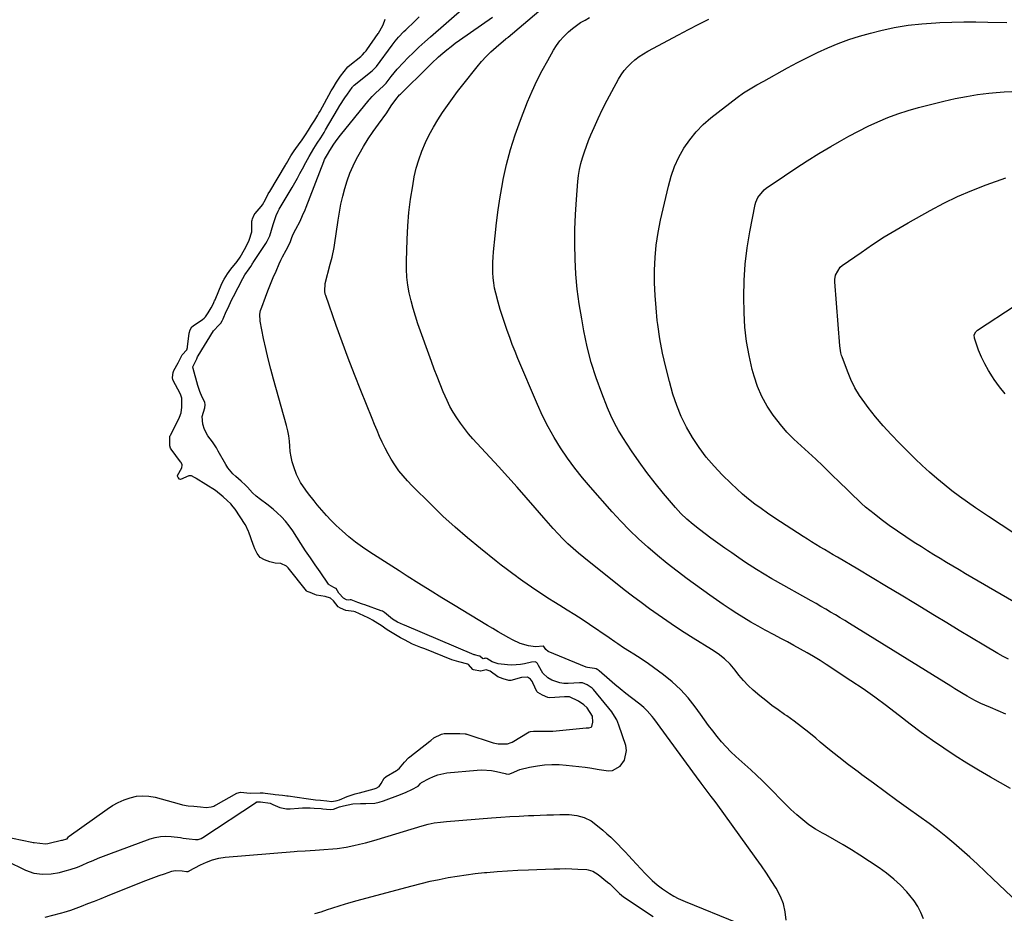
# Model space of a CAD drawing. Units: inches. Extents: x 1905978 to 1911314, y 464264 to 469640.
# Drawn here: x 1908982 to 1909473, y 468248 to 468695 of the extents above; entities that cross this region are included whole.
import ezdxf

# ---------------------------------------------------------------- set-up
doc = ezdxf.new("R2010")
doc.units = ezdxf.units.IN
doc.header["$MEASUREMENT"] = 0
for name, color, linetype in [('1', 7, 'Continuous'), ('7', 7, 'Continuous'), ('8', 7, 'Continuous')]:
    doc.layers.add(name, color=color, linetype=linetype)

msp = doc.modelspace()

# ---------------------------------------------------------------- linework, layer by layer
at = {"layer": '1', "color": 18}
for points in [[(1909148.38, 468399.24, 1904), (1909144.42, 468399.64, 1904), (1909141.73, 468400.77, 1904), (1909140.6, 468401.51, 1904), (1909138.26, 468404.55, 1904), (1909136.76, 468405.81, 1904), (1909134.09, 468406.61, 1904), (1909129.69, 468407.37, 1904), (1909128.87, 468407.71, 1904), (1909126.55, 468408.65, 1904), (1909125.09, 468409.21, 1904), (1909124.72, 468409.54, 1904), (1909115.59, 468421.07, 1904), (1909114.83, 468421.83, 1904), (1909111.99, 468423.1, 1904), (1909109.08, 468423.29, 1904), (1909106.46, 468423.99, 1904), (1909103.85, 468425.05, 1904), (1909101.62, 468426.12, 1904), (1909100.04, 468428.1, 1904), (1909098.97, 468430.46, 1904), (1909098.44, 468431.78, 1904), (1909098.15, 468432.58, 1904), (1909095.91, 468438.74, 1904), (1909095.79, 468439.08, 1904), (1909094.25, 468442.51, 1904), (1909094.15, 468442.66, 1904), (1909089.07, 468450.3, 1904), (1909088.2, 468451.48, 1904), (1909086.89, 468452.92, 1904), (1909085.16, 468454.56, 1904), (1909083.06, 468456.51, 1904), (1909079.24, 468459.58, 1904), (1909069.72, 468465.57, 1904), (1909069.48, 468465.71, 1904), (1909068.78, 468466.15, 1904), (1909067.35, 468466.93, 1904), (1909066.05, 468466.91, 1904), (1909061.89, 468465.15, 1904), (1909061.78, 468465.15, 1904), (1909061.29, 468465.34, 1904), (1909060.65, 468466.08, 1904), (1909060.39, 468466.75, 1904), (1909060.39, 468467.06, 1904), (1909062.42, 468470.94, 1904), (1909062.73, 468472.27, 1904), (1909062.69, 468472.53, 1904), (1909062.01, 468473.76, 1904), (1909061.84, 468473.99, 1904), (1909057.12, 468480.26, 1904), (1909056.78, 468480.82, 1904), (1909056.49, 468481.85, 1904), (1909056.46, 468485.72, 1904), (1909056.55, 468486.59, 1904), (1909056.73, 468487.15, 1904), (1909056.81, 468487.33, 1904), (1909061.15, 468495.81, 1904), (1909061.38, 468496.29, 1904), (1909062.11, 468498.37, 1904), (1909062.48, 468501.26, 1904), (1909062.54, 468505.72, 1904), (1909062.23, 468506.75, 1904), (1909062.02, 468507.25, 1904), (1909061.79, 468507.74, 1904), (1909057.99, 468514.91, 1904), (1909057.76, 468516.01, 1904), (1909058.1, 468518.47, 1904), (1909058.53, 468519.61, 1904), (1909060.68, 468523.45, 1904), (1909062.73, 468527.41, 1904), (1909064.91, 468529.81, 1904), (1909065.28, 468531.03, 1904), (1909065.35, 468531.45, 1904), (1909066.09, 468538.06, 1904), (1909066.11, 468538.22, 1904), (1909066.71, 468539.93, 1904), (1909067.52, 468541.36, 1904), (1909068.06, 468541.9, 1904), (1909072.77, 468545.06, 1904), (1909073.58, 468545.67, 1904), (1909074.35, 468546.41, 1904), (1909075.7, 468548.38, 1904), (1909077.11, 468550.89, 1904), (1909078.23, 468553.01, 1904), (1909078.67, 468553.94, 1904), (1909078.87, 468554.4, 1904), (1909079.07, 468554.85, 1904), (1909082.51, 468562.93, 1904), (1909083.67, 468565.08, 1904), (1909085.36, 468567.78, 1904), (1909086.93, 468570.12, 1904), (1909090.1, 468573.97, 1904), (1909091.66, 468576.21, 1904), (1909093.73, 468579.9, 1904), (1909094.8, 468581.83, 1904), (1909096.16, 468584.57, 1904), (1909097.41, 468588.87, 1904), (1909097.51, 468590.38, 1904), (1909097.52, 468594.21, 1904), (1909097.56, 468594.6, 1904), (1909097.84, 468595.36, 1904), (1909098.69, 468597.21, 1904), (1909099.16, 468597.95, 1904), (1909102.1, 468601.4, 1904), (1909102.72, 468602.21, 1904), (1909104.19, 468605.03, 1904), (1909105.62, 468607.7, 1904), (1909106.36, 468608.97, 1904), (1909114.25, 468622.03, 1904), (1909114.5, 468622.44, 1904), (1909114.75, 468622.87, 1904), (1909116.98, 468626.84, 1904), (1909118.27, 468628.81, 1904), (1909118.53, 468629.18, 1904), (1909121.57, 468633.37, 1904), (1909122.25, 468634.32, 1904), (1909124.18, 468637.22, 1904), (1909125.72, 468639.65, 1904), (1909127.28, 468642.1, 1904), (1909128.83, 468644.54, 1904), (1909130.37, 468647.03, 1904), (1909130.97, 468648.05, 1904), (1909131.26, 468648.57, 1904), (1909131.55, 468649.09, 1904), (1909137.13, 468659.22, 1904), (1909138.05, 468660.8, 1904), (1909139.78, 468663.53, 1904), (1909141.7, 468666.53, 1904), (1909143.55, 468668.94, 1904), (1909145.44, 468671.15, 1904), (1909146.36, 468672, 1904), (1909151.81, 468676.43, 1904), (1909152.64, 468677.16, 1904), (1909153.79, 468678.35, 1904), (1909154.48, 468679.21, 1904), (1909154.81, 468679.66, 1904), (1909160.54, 468687.83, 1904), (1909160.72, 468688.09, 1904), (1909161.43, 468689.21, 1904), (1909162.97, 468692.12, 1904), (1909164.09, 468694.99, 1904)], [(1908973.08, 468286.94, 1904), (1908987.56, 468283.94, 1904), (1908988.15, 468283.83, 1904), (1908988.77, 468283.73, 1904), (1908991.55, 468283.45, 1904), (1908994.44, 468283.23, 1904), (1908995.59, 468283.31, 1904), (1908996.26, 468283.45, 1904), (1909002.42, 468284.93, 1904), (1909002.83, 468285.03, 1904), (1909005.05, 468285.61, 1904), (1909005.19, 468285.69, 1904), (1909005.9, 468286.64, 1904), (1909006.09, 468286.85, 1904), (1909006.2, 468286.94, 1904), (1909025.19, 468300.48, 1904), (1909027.91, 468302.23, 1904), (1909030.72, 468303.8, 1904), (1909033.67, 468305.08, 1904), (1909036.71, 468306.19, 1904), (1909039.82, 468306.87, 1904), (1909042.94, 468307.19, 1904), (1909046.07, 468306.97, 1904), (1909049.2, 468306.4, 1904), (1909061.12, 468303.13, 1904), (1909062.81, 468302.69, 1904), (1909065.64, 468302.17, 1904), (1909068.47, 468301.89, 1904), (1909071.85, 468301.57, 1904), (1909074.68, 468301.29, 1904), (1909077.12, 468301.55, 1904), (1909078.4, 468302, 1904), (1909079.02, 468302.28, 1904), (1909079.62, 468302.59, 1904), (1909089.9, 468308.47, 1904), (1909091.81, 468308.89, 1904), (1909096.67, 468308.45, 1904), (1909101.58, 468308.65, 1904), (1909103.14, 468308.6, 1904), (1909104.09, 468308.49, 1904), (1909108.07, 468307.93, 1904), (1909109.08, 468307.81, 1904), (1909112.71, 468307.44, 1904), (1909114, 468307.31, 1904), (1909114.92, 468307.19, 1904), (1909115.23, 468307.15, 1904), (1909115.53, 468307.1, 1904), (1909124.54, 468305.71, 1904), (1909129.24, 468305.13, 1904), (1909131.78, 468304.89, 1904), (1909134.82, 468304.6, 1904), (1909137.35, 468304.37, 1904), (1909140.11, 468304.73, 1904), (1909141.18, 468305.11, 1904), (1909145.06, 468306.79, 1904), (1909146.56, 468307.33, 1904), (1909149.12, 468308.11, 1904), (1909150.45, 468308.49, 1904), (1909151.25, 468308.7, 1904), (1909158.62, 468310.59, 1904), (1909159.5, 468310.88, 1904), (1909161.1, 468311.8, 1904), (1909162.07, 468313.29, 1904), (1909163.61, 468315.86, 1904), (1909164.41, 468316.67, 1904), (1909164.6, 468316.8, 1904), (1909169.75, 468319.8, 1904), (1909170.14, 468320.05, 1904), (1909171.25, 468320.92, 1904), (1909173.66, 468323.9, 1904), (1909175.65, 468326.05, 1904), (1909176.4, 468326.67, 1904), (1909186.37, 468334.4, 1904), (1909186.88, 468334.8, 1904), (1909188.35, 468336.05, 1904), (1909192.17, 468337.94, 1904), (1909193.52, 468338.25, 1904), (1909197.63, 468338.27, 1904), (1909201.25, 468338.21, 1904), (1909203.94, 468338.11, 1904), (1909204.4, 468338.02, 1904), (1909204.62, 468337.96, 1904), (1909204.84, 468337.9, 1904), (1909218.01, 468333.62, 1904), (1909220.52, 468333.05, 1904), (1909225.2, 468333.08, 1904), (1909227.03, 468333.73, 1904), (1909227.46, 468333.97, 1904), (1909235.93, 468339.04, 1904), (1909236.1, 468339.13, 1904), (1909236.64, 468339.31, 1904), (1909238.07, 468339.38, 1904), (1909241.22, 468339.38, 1904), (1909244.24, 468339.38, 1904), (1909247.85, 468339.48, 1904), (1909264.46, 468341.01, 1904), (1909264.79, 468341.04, 1904), (1909265.77, 468341.16, 1904), (1909266.84, 468341.48, 1904), (1909267.17, 468341.77, 1904), (1909267.78, 468343.87, 1904), (1909267.55, 468346.93, 1904), (1909264.87, 468351.15, 1904), (1909263.26, 468352.65, 1904), (1909260.58, 468354.47, 1904), (1909256.1, 468356.5, 1904), (1909254.87, 468356.62, 1904), (1909254.25, 468356.62, 1904), (1909253.63, 468356.59, 1904), (1909246.29, 468355.99, 1904), (1909245.31, 468356.15, 1904), (1909242.62, 468357.42, 1904), (1909240.2, 468358.73, 1904), (1909239.95, 468359.04, 1904), (1909239.85, 468359.21, 1904), (1909237.86, 468363.5, 1904), (1909237.58, 468364.03, 1904), (1909236.54, 468365.47, 1904), (1909235.1, 468366.32, 1904), (1909232.18, 468366.2, 1904), (1909226.73, 468364.77, 1904), (1909226.52, 468364.73, 1904), (1909225.87, 468364.72, 1904), (1909222.91, 468365.52, 1904), (1909220.32, 468366.6, 1904), (1909216.4, 468369.43, 1904), (1909215.03, 468369.96, 1904), (1909214.55, 468370.02, 1904), (1909211.86, 468369.36, 1904), (1909211.64, 468369.31, 1904), (1909208.07, 468370.11, 1904), (1909207.9, 468370.19, 1904), (1909205.59, 468372.79, 1904), (1909205.25, 468372.96, 1904), (1909200.89, 468374.05, 1904), (1909197.26, 468375.1, 1904), (1909183.89, 468380.48, 1904), (1909183.37, 468380.68, 1904), (1909181.81, 468381.28, 1904), (1909177.76, 468382.84, 1904), (1909173.75, 468384.95, 1904), (1909171.71, 468386.11, 1904), (1909169.25, 468387.51, 1904), (1909165.09, 468390.05, 1904), (1909161.98, 468392.14, 1904), (1909160.45, 468393.15, 1904), (1909157.65, 468394.92, 1904), (1909156.52, 468395.55, 1904), (1909155.62, 468395.99, 1904), (1909149.12, 468398.95, 1904), (1909148.38, 468399.24, 1904)]]:
    msp.add_polyline3d(points, dxfattribs=at)
at = {"layer": '7', "color": 18}
for points in [[(1909364.33, 468245.03, 1908), (1909363.83, 468249.14, 1908), (1909362.93, 468253.12, 1908), (1909361.43, 468256.92, 1908), (1909359.27, 468261.02, 1908), (1909356.89, 468264.79, 1908), (1909354.45, 468268.52, 1908), (1909351.93, 468272.2, 1908), (1909349.36, 468275.84, 1908), (1909329.32, 468303.55, 1908), (1909328.11, 468305.2, 1908), (1909326.89, 468306.85, 1908), (1909324.42, 468310.11, 1908), (1909321.94, 468313.37, 1908), (1909319.5, 468316.65, 1908), (1909298.15, 468345.66, 1908), (1909297.39, 468346.66, 1908), (1909294.94, 468349.54, 1908), (1909293.16, 468351.31, 1908), (1909291.22, 468352.92, 1908), (1909287.01, 468356.13, 1908), (1909284.21, 468358.31, 1908), (1909281.45, 468360.52, 1908), (1909278.73, 468362.79, 1908), (1909276.05, 468365.1, 1908), (1909270.89, 468369.63, 1908), (1909270.81, 468369.7, 1908), (1909270.64, 468369.85, 1908), (1909270.29, 468370.11, 1908), (1909269.48, 468370.62, 1908), (1909268.53, 468370.78, 1908), (1909265.12, 468371.14, 1908), (1909264.42, 468371.39, 1908), (1909245.51, 468379.27, 1908), (1909244.28, 468380.15, 1908), (1909243.22, 468381.64, 1908), (1909243.03, 468381.79, 1908), (1909242.91, 468381.83, 1908), (1909239.11, 468381.48, 1908), (1909235.55, 468382.09, 1908), (1909231.43, 468383.2, 1908), (1909227.56, 468385, 1908), (1909225.88, 468385.96, 1908), (1909223.18, 468387.51, 1908), (1909220.48, 468389.08, 1908), (1909217.79, 468390.67, 1908), (1909215.11, 468392.27, 1908), (1909198.17, 468402.5, 1908), (1909192.36, 468406.03, 1908), (1909186.58, 468409.6, 1908), (1909180.83, 468413.22, 1908), (1909175.1, 468416.87, 1908), (1909170.98, 468419.52, 1908), (1909167.32, 468421.86, 1908), (1909163.66, 468424.2, 1908), (1909159.99, 468426.53, 1908), (1909156.32, 468428.85, 1908), (1909152.71, 468431.27, 1908), (1909149.21, 468433.81, 1908), (1909145.85, 468436.55, 1908), (1909142.59, 468439.41, 1908), (1909139.63, 468442.18, 1908), (1909137.11, 468444.62, 1908), (1909134.68, 468447.14, 1908), (1909132.37, 468449.77, 1908), (1909130.13, 468452.47, 1908), (1909128.61, 468454.4, 1908), (1909125.8, 468458, 1908), (1909124.42, 468459.82, 1908), (1909121.79, 468463.53, 1908), (1909119.72, 468467.53, 1908), (1909118.34, 468471.38, 1908), (1909117.63, 468473.91, 1908), (1909117.04, 468476.47, 1908), (1909116.67, 468479.06, 1908), (1909116.42, 468481.68, 1908), (1909116.2, 468484.3, 1908), (1909115.86, 468486.91, 1908), (1909115.35, 468489.49, 1908), (1909114.73, 468492.05, 1908), (1909108.33, 468515.14, 1908), (1909106.97, 468520.23, 1908), (1909105.68, 468525.33, 1908), (1909104.48, 468530.46, 1908), (1909103.35, 468535.6, 1908), (1909101.55, 468544.13, 1908), (1909101.47, 468547.71, 1908), (1909101.84, 468549.48, 1908), (1909102.1, 468550.35, 1908), (1909102.4, 468551.21, 1908), (1909104.23, 468556.12, 1908), (1909105.5, 468559.41, 1908), (1909106.79, 468562.7, 1908), (1909108.14, 468565.96, 1908), (1909109.52, 468569.21, 1908), (1909111.11, 468572.89, 1908), (1909111.9, 468574.63, 1908), (1909112.73, 468576.35, 1908), (1909114.53, 468579.72, 1908), (1909116.59, 468583.51, 1908), (1909117.43, 468585.89, 1908), (1909118.09, 468587.64, 1908), (1909119.39, 468590.07, 1908), (1909121.5, 468594.15, 1908), (1909122.8, 468596.93, 1908), (1909124, 468599.74, 1908), (1909124.57, 468601.17, 1908), (1909133.32, 468623.86, 1908), (1909133.78, 468624.95, 1908), (1909135.19, 468627.49, 1908), (1909136.45, 468629.46, 1908), (1909138.4, 468632.53, 1908), (1909140, 468634.86, 1908), (1909141.73, 468637.1, 1908), (1909156.08, 468654.66, 1908), (1909156.45, 468655.1, 1908), (1909157.59, 468656.43, 1908), (1909159.21, 468658.09, 1908), (1909163.24, 468661.79, 1908), (1909163.41, 468661.94, 1908), (1909163.89, 468662.42, 1908), (1909164.47, 468663.11, 1908), (1909167.06, 468666.42, 1908), (1909168.53, 468668.22, 1908), (1909170.03, 468670, 1908), (1909173.19, 468673.41, 1908), (1909175.37, 468675.64, 1908), (1909178.12, 468678.38, 1908), (1909180.92, 468681.07, 1908), (1909183.78, 468683.7, 1908), (1909186.69, 468686.27, 1908), (1909203.73, 468700.98, 1908)], [(1909479.99, 468253.79, 1912), (1909467.56, 468265.71, 1912), (1909463.74, 468269.34, 1912), (1909459.89, 468272.94, 1912), (1909456.01, 468276.5, 1912), (1909452.1, 468280.03, 1912), (1909448.12, 468283.48, 1912), (1909444.07, 468286.85, 1912), (1909439.92, 468290.09, 1912), (1909435.7, 468293.24, 1912), (1909425.49, 468300.62, 1912), (1909419.65, 468304.86, 1912), (1909413.82, 468309.11, 1912), (1909407.99, 468313.37, 1912), (1909402.17, 468317.64, 1912), (1909400.25, 468319.05, 1912), (1909395.44, 468322.67, 1912), (1909390.67, 468326.36, 1912), (1909385.99, 468330.14, 1912), (1909381.36, 468334, 1912), (1909379.14, 468335.88, 1912), (1909375.61, 468338.79, 1912), (1909372.03, 468341.62, 1912), (1909368.36, 468344.35, 1912), (1909364.64, 468347, 1912), (1909363.5, 468347.79, 1912), (1909360.33, 468350.03, 1912), (1909357.2, 468352.31, 1912), (1909354.13, 468354.68, 1912), (1909351.08, 468357.08, 1912), (1909347.86, 468359.85, 1912), (1909345.33, 468362.25, 1912), (1909342.98, 468364.8, 1912), (1909340.73, 468367.46, 1912), (1909338.85, 468369.85, 1912), (1909336.27, 468372.83, 1912), (1909333.43, 468375.55, 1912), (1909330.36, 468378.01, 1912), (1909327.1, 468380.21, 1912), (1909317.88, 468385.87, 1912), (1909313.42, 468388.67, 1912), (1909309.01, 468391.52, 1912), (1909304.65, 468394.46, 1912), (1909300.32, 468397.44, 1912), (1909296.05, 468400.51, 1912), (1909291.81, 468403.63, 1912), (1909287.63, 468406.81, 1912), (1909283.48, 468410.05, 1912), (1909263.27, 468426.08, 1912), (1909260.55, 468428.32, 1912), (1909257.89, 468430.63, 1912), (1909255.32, 468433.03, 1912), (1909252.8, 468435.49, 1912), (1909250.36, 468438.03, 1912), (1909247.95, 468440.6, 1912), (1909245.6, 468443.23, 1912), (1909243.28, 468445.88, 1912), (1909238.93, 468450.97, 1912), (1909234.44, 468456.16, 1912), (1909229.9, 468461.33, 1912), (1909225.32, 468466.45, 1912), (1909220.7, 468471.53, 1912), (1909207.87, 468485.5, 1912), (1909205.69, 468487.99, 1912), (1909203.6, 468490.55, 1912), (1909201.63, 468493.2, 1912), (1909199.75, 468495.92, 1912), (1909198.02, 468498.73, 1912), (1909196.39, 468501.61, 1912), (1909194.93, 468504.57, 1912), (1909193.01, 468508.96, 1912), (1909191.49, 468512.72, 1912), (1909190, 468516.49, 1912), (1909188.57, 468520.28, 1912), (1909187.17, 468524.09, 1912), (1909180.42, 468542.84, 1912), (1909179.14, 468546.65, 1912), (1909177.98, 468550.48, 1912), (1909176.98, 468554.36, 1912), (1909176.09, 468558.27, 1912), (1909175.42, 468562.22, 1912), (1909174.93, 468566.18, 1912), (1909174.71, 468570.17, 1912), (1909174.68, 468574.17, 1912), (1909174.95, 468585.04, 1912), (1909175.28, 468591.76, 1912), (1909175.82, 468598.46, 1912), (1909176.69, 468605.12, 1912), (1909177.77, 468611.76, 1912), (1909178.6, 468616.2, 1912), (1909179.58, 468620.55, 1912), (1909180.78, 468624.84, 1912), (1909182.3, 468629.02, 1912), (1909184.17, 468633.45, 1912), (1909186.08, 468637.31, 1912), (1909188.11, 468641.1, 1912), (1909190.33, 468644.78, 1912), (1909192.67, 468648.39, 1912), (1909195.13, 468651.93, 1912), (1909197.65, 468655.43, 1912), (1909200.23, 468658.88, 1912), (1909202.87, 468662.29, 1912), (1909209.94, 468671.27, 1912), (1909212.13, 468673.88, 1912), (1909214.42, 468676.4, 1912), (1909216.87, 468678.76, 1912), (1909219.41, 468681.03, 1912), (1909224.38, 468685.18, 1912), (1909224.52, 468685.29, 1912), (1909225.1, 468685.74, 1912), (1909225.38, 468685.97, 1912), (1909225.53, 468686.09, 1912), (1909240.85, 468699.08, 1912)], [(1908974.88, 468274.59, 1906), (1908984.44, 468270.03, 1906), (1908988.55, 468268.58, 1906), (1908992.88, 468268.01, 1906), (1908997.28, 468268.18, 1906), (1909001.41, 468268.91, 1906), (1909004.27, 468269.64, 1906), (1909006.71, 468270.34, 1906), (1909010.31, 468271.57, 1906), (1909012.66, 468272.53, 1906), (1909015.52, 468273.78, 1906), (1909018.13, 468274.89, 1906), (1909020.74, 468275.97, 1906), (1909023.38, 468277.01, 1906), (1909026.02, 468278.01, 1906), (1909046.62, 468285.61, 1906), (1909049.19, 468286.35, 1906), (1909051.79, 468286.85, 1906), (1909054.43, 468286.97, 1906), (1909057.1, 468286.85, 1906), (1909061.79, 468286.3, 1906), (1909063.18, 468286.04, 1906), (1909066.21, 468285.65, 1906), (1909069.25, 468285.36, 1906), (1909070.6, 468285.3, 1906), (1909072.2, 468285.83, 1906), (1909072.93, 468286.25, 1906), (1909099.74, 468304.02, 1906), (1909099.83, 468304.07, 1906), (1909100.32, 468304.17, 1906), (1909101.69, 468304.04, 1906), (1909106.6, 468303.41, 1906), (1909107.92, 468302.86, 1906), (1909111.45, 468301.31, 1906), (1909114.82, 468300.68, 1906), (1909116.56, 468300.67, 1906), (1909120.78, 468301, 1906), (1909122.72, 468301.11, 1906), (1909126.6, 468301.11, 1906), (1909128.54, 468301, 1906), (1909131.99, 468300.73, 1906), (1909132.87, 468300.64, 1906), (1909136.49, 468300.28, 1906), (1909138.22, 468300.42, 1906), (1909141.24, 468301.59, 1906), (1909143.3, 468302.2, 1906), (1909147.94, 468303.06, 1906), (1909151.78, 468303.32, 1906), (1909154.39, 468303.25, 1906), (1909158.86, 468303.47, 1906), (1909161.05, 468303.94, 1906), (1909163.2, 468304.59, 1906), (1909171.68, 468307.73, 1906), (1909174.59, 468308.9, 1906), (1909177.43, 468310.24, 1906), (1909180.47, 468311.88, 1906), (1909181.71, 468313.35, 1906), (1909182.22, 468313.74, 1906), (1909186.03, 468315.85, 1906), (1909188.11, 468316.84, 1906), (1909190.26, 468317.65, 1906), (1909194.77, 468318.55, 1906), (1909209.93, 468319.97, 1906), (1909212.36, 468320.08, 1906), (1909217.17, 468319.74, 1906), (1909219.56, 468319.29, 1906), (1909223.99, 468318.24, 1906), (1909224.49, 468318.13, 1906), (1909225.78, 468318.02, 1906), (1909227.17, 468318.36, 1906), (1909231.37, 468320.23, 1906), (1909236.1, 468321.5, 1906), (1909240.06, 468322.11, 1906), (1909243.66, 468322.52, 1906), (1909247.27, 468322.75, 1906), (1909250.89, 468322.69, 1906), (1909254.51, 468322.45, 1906), (1909263.89, 468321.44, 1906), (1909266.27, 468321.14, 1906), (1909270.98, 468320.28, 1906), (1909275.53, 468319.54, 1906), (1909277.62, 468319.78, 1906), (1909281.33, 468321.97, 1906), (1909283.54, 468324.88, 1906), (1909284.64, 468329.71, 1906), (1909284.23, 468332.33, 1906), (1909280.76, 468342.49, 1906), (1909279.68, 468345.09, 1906), (1909277.74, 468348.28, 1906), (1909277.17, 468349.03, 1906), (1909268.07, 468360.17, 1906), (1909267.38, 468360.89, 1906), (1909264.99, 468362.58, 1906), (1909262.54, 468363.6, 1906), (1909261.01, 468363.63, 1906), (1909255.44, 468363.25, 1906), (1909253.35, 468363.28, 1906), (1909251.29, 468363.51, 1906), (1909247.35, 468364.82, 1906), (1909245.2, 468366.05, 1906), (1909242.83, 468368.36, 1906), (1909240.68, 468372.22, 1906), (1909240.09, 468373.2, 1906), (1909239.6, 468373.75, 1906), (1909238.99, 468374.04, 1906), (1909237.14, 468373.91, 1906), (1909233.68, 468373.05, 1906), (1909231.58, 468372.65, 1906), (1909227.34, 468372.39, 1906), (1909225.21, 468372.53, 1906), (1909220.52, 468373.11, 1906), (1909217.55, 468374.04, 1906), (1909214.87, 468375.73, 1906), (1909214.05, 468375.8, 1906), (1909213.89, 468375.77, 1906), (1909213.41, 468375.63, 1906), (1909213.03, 468375.6, 1906), (1909212.68, 468375.64, 1906), (1909211.33, 468376.81, 1906), (1909210.53, 468377.09, 1906), (1909209.32, 468377.36, 1906), (1909208.8, 468377.52, 1906), (1909208.55, 468377.61, 1906), (1909173.61, 468392.32, 1906), (1909173.26, 468392.46, 1906), (1909170.2, 468393.83, 1906), (1909167.72, 468395.27, 1906), (1909165.63, 468397.04, 1906), (1909163.73, 468398.66, 1906), (1909162.66, 468399.28, 1906), (1909162.09, 468399.51, 1906), (1909153.82, 468402.45, 1906), (1909152.66, 468402.86, 1906), (1909150.36, 468403.71, 1906), (1909147.1, 468404.94, 1906), (1909146.63, 468405.03, 1906), (1909145.63, 468404.9, 1906), (1909144.78, 468404.94, 1906), (1909143.3, 468405.81, 1906), (1909140.97, 468408.38, 1906), (1909139.58, 468410.6, 1906), (1909139.56, 468410.62, 1906), (1909139.44, 468410.73, 1906), (1909138.41, 468411.15, 1906), (1909136.1, 468412.45, 1906), (1909135.71, 468412.9, 1906), (1909131.51, 468418.92, 1906), (1909129.08, 468422.44, 1906), (1909126.68, 468425.99, 1906), (1909124.32, 468429.56, 1906), (1909121.98, 468433.15, 1906), (1909117.88, 468439.53, 1906), (1909116.17, 468441.95, 1906), (1909114.34, 468444.26, 1906), (1909112.31, 468446.4, 1906), (1909110.15, 468448.43, 1906), (1909108.05, 468450.24, 1906), (1909104.97, 468452.78, 1906), (1909101.78, 468455.18, 1906), (1909099.6, 468456.81, 1906), (1909097.75, 468458.52, 1906), (1909095.35, 468461.26, 1906), (1909094.33, 468462.34, 1906), (1909092.09, 468464.32, 1906), (1909089.38, 468466.65, 1906), (1909087.97, 468468, 1906), (1909085.53, 468470.98, 1906), (1909084.48, 468472.62, 1906), (1909080.7, 468479.34, 1906), (1909079.76, 468480.92, 1906), (1909077.72, 468483.98, 1906), (1909076.58, 468485.5, 1906), (1909075.55, 468486.98, 1906), (1909073.88, 468490.13, 1906), (1909072.91, 468492.79, 1906), (1909072.67, 468496.49, 1906), (1909074.03, 468500.88, 1906), (1909074.18, 468502.35, 1906), (1909073.93, 468503.73, 1906), (1909072.65, 468506.31, 1906), (1909071.41, 468509.11, 1906), (1909070.45, 468512.02, 1906), (1909068.08, 468520.54, 1906), (1909068, 468521.34, 1906), (1909069.95, 468525.43, 1906), (1909070.33, 468526.36, 1906), (1909070.57, 468526.81, 1906), (1909078.34, 468539.3, 1906), (1909081.16, 468542.3, 1906), (1909082, 468543.23, 1906), (1909082.67, 468544.42, 1906), (1909082.94, 468544.98, 1906), (1909083.08, 468545.27, 1906), (1909083.14, 468545.41, 1906), (1909084.69, 468548.97, 1906), (1909085.55, 468550.89, 1906), (1909087.36, 468554.68, 1906), (1909088.32, 468556.55, 1906), (1909093.02, 468565.55, 1906), (1909094.02, 468567.32, 1906), (1909096.19, 468570.4, 1906), (1909096.99, 468571.54, 1906), (1909097.61, 468572.67, 1906), (1909097.91, 468573.18, 1906), (1909098.07, 468573.42, 1906), (1909098.15, 468573.55, 1906), (1909104.36, 468582.94, 1906), (1909105.12, 468584.2, 1906), (1909106.35, 468586.84, 1906), (1909107.26, 468589.64, 1906), (1909108.12, 468592.46, 1906), (1909109.53, 468597.04, 1906), (1909110.66, 468599.2, 1906), (1909111.16, 468600.04, 1906), (1909117.59, 468610.91, 1906), (1909118.92, 468613.22, 1906), (1909120.23, 468615.54, 1906), (1909121.48, 468617.89, 1906), (1909122.71, 468620.25, 1906), (1909124.39, 468623.51, 1906), (1909126, 468626.42, 1906), (1909128.39, 468630.38, 1906), (1909130.13, 468633.06, 1906), (1909131.85, 468635.75, 1906), (1909133.54, 468638.45, 1906), (1909134.1, 468639.42, 1906), (1909134.29, 468639.73, 1906), (1909140.26, 468649.94, 1906), (1909141.43, 468651.88, 1906), (1909143.88, 468655.68, 1906), (1909145.17, 468657.54, 1906), (1909147.58, 468660.95, 1906), (1909147.79, 468661.23, 1906), (1909148.44, 468661.85, 1906), (1909148.58, 468661.97, 1906), (1909157.51, 468669.14, 1906), (1909158.1, 468669.64, 1906), (1909159.41, 468671.07, 1906), (1909159.64, 468671.38, 1906), (1909167.49, 468682.07, 1906), (1909169.06, 468684.1, 1906), (1909170.75, 468686.04, 1906), (1909173.41, 468688.83, 1906), (1909174.33, 468689.74, 1906), (1909178.77, 468694.08, 1906), (1909180.94, 468696.26, 1906)], [(1909476.34, 468310.71, 1914), (1909466.29, 468316.44, 1914), (1909460.38, 468319.9, 1914), (1909454.52, 468323.45, 1914), (1909448.74, 468327.13, 1914), (1909443.01, 468330.9, 1914), (1909437.38, 468334.79, 1914), (1909431.8, 468338.77, 1914), (1909426.32, 468342.88, 1914), (1909420.91, 468347.08, 1914), (1909420.25, 468347.6, 1914), (1909414.49, 468352.04, 1914), (1909408.65, 468356.38, 1914), (1909402.7, 468360.56, 1914), (1909396.68, 468364.63, 1914), (1909384.37, 468372.7, 1914), (1909381.21, 468374.71, 1914), (1909378.02, 468376.68, 1914), (1909374.77, 468378.57, 1914), (1909371.5, 468380.4, 1914), (1909368.2, 468382.19, 1914), (1909364.9, 468383.98, 1914), (1909361.6, 468385.76, 1914), (1909358.29, 468387.54, 1914), (1909353.83, 468389.92, 1914), (1909350.25, 468391.89, 1914), (1909346.69, 468393.91, 1914), (1909343.18, 468396.01, 1914), (1909339.7, 468398.15, 1914), (1909336.27, 468400.37, 1914), (1909332.86, 468402.63, 1914), (1909329.5, 468404.96, 1914), (1909326.17, 468407.33, 1914), (1909314.87, 468415.57, 1914), (1909309.84, 468419.34, 1914), (1909304.87, 468423.2, 1914), (1909300.01, 468427.19, 1914), (1909295.22, 468431.27, 1914), (1909290.56, 468435.5, 1914), (1909286.02, 468439.85, 1914), (1909281.66, 468444.37, 1914), (1909277.4, 468449, 1914), (1909266.6, 468461.24, 1914), (1909262.62, 468465.95, 1914), (1909258.78, 468470.77, 1914), (1909255.15, 468475.76, 1914), (1909251.67, 468480.85, 1914), (1909248.44, 468486.11, 1914), (1909245.4, 468491.46, 1914), (1909242.65, 468496.97, 1914), (1909240.09, 468502.58, 1914), (1909230.34, 468525.59, 1914), (1909228.92, 468529.02, 1914), (1909227.54, 468532.47, 1914), (1909226.22, 468535.95, 1914), (1909224.94, 468539.44, 1914), (1909223.74, 468542.96, 1914), (1909222.59, 468546.49, 1914), (1909221.53, 468550.05, 1914), (1909220.52, 468553.63, 1914), (1909219.3, 468558.17, 1914), (1909218.72, 468560.7, 1914), (1909218.25, 468563.25, 1914), (1909217.96, 468565.82, 1914), (1909217.8, 468568.41, 1914), (1909217.77, 468571.02, 1914), (1909217.81, 468573.62, 1914), (1909217.95, 468576.22, 1914), (1909218.15, 468578.81, 1914), (1909218.93, 468586.73, 1914), (1909219.66, 468593.27, 1914), (1909220.5, 468599.8, 1914), (1909221.51, 468606.3, 1914), (1909222.63, 468612.78, 1914), (1909223.04, 468615, 1914), (1909224.67, 468622.51, 1914), (1909226.58, 468629.95, 1914), (1909228.92, 468637.26, 1914), (1909231.55, 468644.49, 1914), (1909235.2, 468653.7, 1914), (1909237.43, 468659, 1914), (1909239.82, 468664.24, 1914), (1909242.43, 468669.36, 1914), (1909245.2, 468674.41, 1914), (1909248.1, 468679.45, 1914), (1909249.62, 468681.85, 1914), (1909251.29, 468684.13, 1914), (1909253.16, 468686.25, 1914), (1909255.6, 468688.67, 1914), (1909257.54, 468690.32, 1914), (1909259.55, 468691.87, 1914), (1909261.67, 468693.28, 1914), (1909263.85, 468694.58, 1914), (1909266.11, 468695.79, 1914)], [(1909474.08, 468347.86, 1916), (1909470.27, 468349.61, 1916), (1909466.41, 468351.23, 1916), (1909463.46, 468352.42, 1916), (1909461.58, 468353.23, 1916), (1909458.82, 468354.54, 1916), (1909457.04, 468355.53, 1916), (1909454.71, 468356.92, 1916), (1909452.66, 468358.13, 1916), (1909448.6, 468360.6, 1916), (1909446.57, 468361.85, 1916), (1909396.02, 468393.17, 1916), (1909393.64, 468394.63, 1916), (1909391.26, 468396.08, 1916), (1909388.87, 468397.51, 1916), (1909386.47, 468398.93, 1916), (1909384.06, 468400.33, 1916), (1909381.64, 468401.72, 1916), (1909379.22, 468403.1, 1916), (1909376.79, 468404.47, 1916), (1909359.02, 468414.45, 1916), (1909357.1, 468415.54, 1916), (1909353.28, 468417.77, 1916), (1909349.51, 468420.08, 1916), (1909345.8, 468422.48, 1916), (1909343.97, 468423.72, 1916), (1909340.6, 468426.02, 1916), (1909337.11, 468428.44, 1916), (1909333.63, 468430.89, 1916), (1909330.18, 468433.37, 1916), (1909326.74, 468435.87, 1916), (1909320.99, 468440.1, 1916), (1909317.78, 468442.6, 1916), (1909314.7, 468445.25, 1916), (1909311.78, 468448.08, 1916), (1909309.04, 468451.09, 1916), (1909303.05, 468458.13, 1916), (1909298.84, 468463.27, 1916), (1909294.76, 468468.52, 1916), (1909290.88, 468473.92, 1916), (1909287.13, 468479.41, 1916), (1909282.81, 468486.01, 1916), (1909280.61, 468489.6, 1916), (1909278.57, 468493.27, 1916), (1909276.75, 468497.06, 1916), (1909275.08, 468500.92, 1916), (1909272.2, 468508.19, 1916), (1909269.44, 468515.81, 1916), (1909266.98, 468523.52, 1916), (1909264.99, 468531.36, 1916), (1909263.3, 468539.29, 1916), (1909262.18, 468545.4, 1916), (1909261, 468552.79, 1916), (1909260.01, 468560.19, 1916), (1909259.34, 468567.63, 1916), (1909258.87, 468575.09, 1916), (1909258.69, 468582.56, 1916), (1909258.71, 468590.03, 1916), (1909259.02, 468597.5, 1916), (1909259.52, 468604.96, 1916), (1909260.31, 468613.99, 1916), (1909260.67, 468616.99, 1916), (1909261.15, 468619.97, 1916), (1909261.83, 468622.91, 1916), (1909262.63, 468625.83, 1916), (1909263.57, 468628.71, 1916), (1909264.57, 468631.57, 1916), (1909265.67, 468634.39, 1916), (1909266.83, 468637.19, 1916), (1909268.42, 468640.86, 1916), (1909270.47, 468645.45, 1916), (1909272.61, 468650, 1916), (1909274.87, 468654.49, 1916), (1909277.21, 468658.94, 1916), (1909280.51, 468665.03, 1916), (1909281.85, 468667.23, 1916), (1909283.33, 468669.32, 1916), (1909285.01, 468671.25, 1916), (1909286.82, 468673.07, 1916), (1909288.79, 468674.74, 1916), (1909290.84, 468676.3, 1916), (1909292.99, 468677.71, 1916), (1909295.22, 468679.02, 1916), (1909310.52, 468687.27, 1916), (1909315.56, 468689.92, 1916), (1909320.64, 468692.49, 1916), (1909325.77, 468694.96, 1916)], [(1909475.43, 468375.3, 1918), (1909472.73, 468376.76, 1918), (1909470.05, 468378.28, 1918), (1909463, 468382.43, 1918), (1909456.83, 468386.09, 1918), (1909450.67, 468389.76, 1918), (1909444.53, 468393.46, 1918), (1909438.39, 468397.18, 1918), (1909428.89, 468402.97, 1918), (1909421.7, 468407.33, 1918), (1909414.5, 468411.67, 1918), (1909407.28, 468415.98, 1918), (1909400.05, 468420.26, 1918), (1909389.88, 468426.26, 1918), (1909387.72, 468427.53, 1918), (1909385.57, 468428.81, 1918), (1909383.42, 468430.09, 1918), (1909381.28, 468431.38, 1918), (1909379.14, 468432.67, 1918), (1909377.01, 468433.98, 1918), (1909374.89, 468435.31, 1918), (1909372.78, 468436.65, 1918), (1909361.41, 468443.96, 1918), (1909358.15, 468446.11, 1918), (1909354.92, 468448.3, 1918), (1909351.75, 468450.56, 1918), (1909348.6, 468452.87, 1918), (1909345.53, 468455.28, 1918), (1909342.54, 468457.76, 1918), (1909339.65, 468460.37, 1918), (1909336.83, 468463.06, 1918), (1909332.42, 468467.44, 1918), (1909328.31, 468471.81, 1918), (1909324.42, 468476.34, 1918), (1909320.84, 468481.12, 1918), (1909317.47, 468486.08, 1918), (1909314.49, 468491.26, 1918), (1909311.83, 468496.59, 1918), (1909309.64, 468502.12, 1918), (1909307.76, 468507.8, 1918), (1909305.97, 468514.12, 1918), (1909304.15, 468521.16, 1918), (1909302.55, 468528.24, 1918), (1909301.26, 468535.39, 1918), (1909300.2, 468542.59, 1918), (1909299.95, 468544.52, 1918), (1909299.3, 468550.79, 1918), (1909298.83, 468557.06, 1918), (1909298.62, 468563.35, 1918), (1909298.58, 468569.66, 1918), (1909298.88, 468575.94, 1918), (1909299.44, 468582.19, 1918), (1909300.39, 468588.39, 1918), (1909301.6, 468594.57, 1918), (1909305.53, 468611.69, 1918), (1909306.92, 468616.64, 1918), (1909308.62, 468621.46, 1918), (1909310.77, 468626.09, 1918), (1909313.22, 468630.61, 1918), (1909316.12, 468634.83, 1918), (1909319.3, 468638.81, 1918), (1909322.89, 468642.42, 1918), (1909326.76, 468645.78, 1918), (1909339.87, 468655.94, 1918), (1909343.02, 468658.22, 1918), (1909346.32, 468660.28, 1918), (1909349.71, 468662.22, 1918), (1909353.11, 468664.12, 1918), (1909365, 468670.71, 1918), (1909369.96, 468673.37, 1918), (1909374.96, 468675.95, 1918), (1909380.03, 468678.4, 1918), (1909385.14, 468680.76, 1918), (1909390.33, 468682.91, 1918), (1909395.59, 468684.87, 1918), (1909400.95, 468686.55, 1918), (1909406.37, 468688.04, 1918), (1909411.52, 468689.32, 1918), (1909418.33, 468690.78, 1918), (1909425.19, 468691.97, 1918), (1909432.1, 468692.74, 1918), (1909439.05, 468693.23, 1918), (1909440.98, 468693.31, 1918), (1909447, 468693.51, 1918), (1909453.02, 468693.63, 1918), (1909459.04, 468693.65, 1918), (1909465.07, 468693.59, 1918), (1909474.46, 468693.43, 1918)], [(1909478.01, 468438.37, 1922), (1909471.65, 468442.49, 1922), (1909465.33, 468446.67, 1922), (1909458.8, 468451.03, 1922), (1909454.81, 468453.78, 1922), (1909450.87, 468456.6, 1922), (1909447.01, 468459.53, 1922), (1909443.21, 468462.53, 1922), (1909439.49, 468465.64, 1922), (1909435.83, 468468.82, 1922), (1909432.27, 468472.1, 1922), (1909428.77, 468475.46, 1922), (1909420.84, 468483.27, 1922), (1909416.71, 468487.53, 1922), (1909412.71, 468491.91, 1922), (1909408.9, 468496.46, 1922), (1909405.23, 468501.13, 1922), (1909403.54, 468503.38, 1922), (1909400.99, 468507.1, 1922), (1909398.66, 468510.95, 1922), (1909396.67, 468514.98, 1922), (1909394.91, 468519.14, 1922), (1909392.22, 468526.31, 1922), (1909391.99, 468526.98, 1922), (1909391.63, 468528.36, 1922), (1909391.17, 468531.9, 1922), (1909388.6, 468563.75, 1922), (1909388.59, 468564.93, 1922), (1909388.96, 468567.23, 1922), (1909391.33, 468571.17, 1922), (1909392.23, 468571.92, 1922), (1909401.7, 468578.53, 1922), (1909407.47, 468582.44, 1922), (1909413.31, 468586.23, 1922), (1909419.26, 468589.85, 1922), (1909425.29, 468593.35, 1922), (1909436.28, 468599.53, 1922), (1909443.07, 468603.12, 1922), (1909449.96, 468606.47, 1922), (1909457.02, 468609.47, 1922), (1909464.18, 468612.23, 1922), (1909474.05, 468615.74, 1922)], [(1909473.72, 468507.83, 1924), (1909470.93, 468511.43, 1924), (1909468.24, 468515.1, 1924), (1909467.34, 468516.39, 1924), (1909465.31, 468519.55, 1924), (1909463.46, 468522.81, 1924), (1909461.87, 468526.2, 1924), (1909460.45, 468529.68, 1924), (1909458.3, 468535.67, 1924), (1909458.2, 468537.33, 1924), (1909458.97, 468538.87, 1924), (1909459.38, 468539.27, 1924), (1909459.83, 468539.63, 1924), (1909478.75, 468552.08, 1924)], [(1908994.16, 468246.57, 1908), (1909001.82, 468248.5, 1908), (1909002.48, 468248.67, 1908), (1909003.78, 468249.03, 1908), (1909007, 468250.07, 1908), (1909012.31, 468252.04, 1908), (1909015.59, 468253.28, 1908), (1909018.86, 468254.53, 1908), (1909022.13, 468255.81, 1908), (1909025.38, 468257.11, 1908), (1909043.15, 468264.28, 1908), (1909045.79, 468265.32, 1908), (1909048.44, 468266.33, 1908), (1909051.1, 468267.28, 1908), (1909053.78, 468268.21, 1908), (1909057.45, 468269.45, 1908), (1909059.17, 468269.82, 1908), (1909062.71, 468269.59, 1908), (1909064.73, 468269.34, 1908), (1909065.62, 468269.35, 1908), (1909066.07, 468269.54, 1908), (1909066.19, 468269.6, 1908), (1909071.76, 468272.66, 1908), (1909074.73, 468274.06, 1908), (1909077.77, 468275.2, 1908), (1909080.94, 468275.94, 1908), (1909084.18, 468276.43, 1908), (1909118.6, 468279.36, 1908), (1909120.15, 468279.46, 1908), (1909124.05, 468279.6, 1908), (1909129.02, 468279.99, 1908), (1909133.46, 468280.34, 1908), (1909137.91, 468280.67, 1908), (1909140.12, 468280.87, 1908), (1909144.52, 468281.5, 1908), (1909148.32, 468282.26, 1908), (1909151.29, 468282.94, 1908), (1909154.25, 468283.67, 1908), (1909157.19, 468284.47, 1908), (1909160.12, 468285.32, 1908), (1909182.59, 468292.18, 1908), (1909185.56, 468292.98, 1908), (1909188.57, 468293.59, 1908), (1909191.61, 468294.02, 1908), (1909194.67, 468294.33, 1908), (1909217.2, 468296.13, 1908), (1909221.79, 468296.47, 1908), (1909226.38, 468296.77, 1908), (1909230.98, 468297.02, 1908), (1909235.58, 468297.24, 1908), (1909238.23, 468297.34, 1908), (1909241.5, 468297.47, 1908), (1909244.77, 468297.59, 1908), (1909248.05, 468297.69, 1908), (1909251.32, 468297.78, 1908), (1909255.9, 468297.82, 1908), (1909259.74, 468297.36, 1908), (1909263.48, 468296.32, 1908), (1909266.88, 468294.57, 1908), (1909268.45, 468293.44, 1908), (1909272.77, 468289.89, 1908), (1909274.75, 468288.21, 1908), (1909276.68, 468286.48, 1908), (1909278.54, 468284.69, 1908), (1909280.36, 468282.84, 1908), (1909282.15, 468280.96, 1908), (1909283.92, 468279.07, 1908), (1909285.69, 468277.17, 1908), (1909287.46, 468275.26, 1908), (1909293.84, 468268.33, 1908), (1909294.98, 468267.14, 1908), (1909297.35, 468264.86, 1908), (1909299.86, 468262.72, 1908), (1909302.48, 468260.74, 1908), (1909306.08, 468258.34, 1908), (1909308.24, 468257.05, 1908), (1909310.45, 468255.87, 1908), (1909312.73, 468254.8, 1908), (1909313.88, 468254.31, 1908), (1909339.99, 468243.64, 1908)]]:
    msp.add_polyline3d(points, dxfattribs=at)
at = {"layer": '8', "color": 18}
for points in [[(1909432.97, 468245.72, 1910), (1909431.65, 468248.86, 1910), (1909430.11, 468251.87, 1910), (1909428.23, 468254.67, 1910), (1909426.13, 468257.35, 1910), (1909424.56, 468259.12, 1910), (1909421.38, 468262.44, 1910), (1909418.05, 468265.58, 1910), (1909414.47, 468268.44, 1910), (1909410.73, 468271.12, 1910), (1909401.16, 468277.42, 1910), (1909396.99, 468280.09, 1910), (1909392.77, 468282.68, 1910), (1909388.48, 468285.16, 1910), (1909384.15, 468287.57, 1910), (1909382.42, 468288.5, 1910), (1909379.01, 468290.51, 1910), (1909375.71, 468292.67, 1910), (1909372.59, 468295.08, 1910), (1909369.58, 468297.65, 1910), (1909366.69, 468300.36, 1910), (1909363.83, 468303.12, 1910), (1909361.03, 468305.93, 1910), (1909358.17, 468308.87, 1910), (1909355.35, 468311.75, 1910), (1909352.49, 468314.59, 1910), (1909349.56, 468317.37, 1910), (1909346.59, 468320.1, 1910), (1909339.2, 468326.75, 1910), (1909336.7, 468329.12, 1910), (1909334.28, 468331.58, 1910), (1909331.99, 468334.15, 1910), (1909329.79, 468336.81, 1910), (1909327.68, 468339.55, 1910), (1909325.59, 468342.3, 1910), (1909323.54, 468345.08, 1910), (1909321.51, 468347.88, 1910), (1909318.88, 468351.57, 1910), (1909315.35, 468356.03, 1910), (1909311.57, 468360.23, 1910), (1909307.41, 468364.05, 1910), (1909302.98, 468367.62, 1910), (1909295.54, 468373.04, 1910), (1909291.97, 468375.51, 1910), (1909288.29, 468377.81, 1910), (1909286.08, 468379.14, 1910), (1909283.12, 468381.05, 1910), (1909280.22, 468383.06, 1910), (1909278.77, 468384.07, 1910), (1909275.86, 468386.06, 1910), (1909266.01, 468392.71, 1910), (1909262.36, 468395.14, 1910), (1909258.69, 468397.54, 1910), (1909254.98, 468399.89, 1910), (1909251.25, 468402.2, 1910), (1909248.34, 468403.98, 1910), (1909246.06, 468405.39, 1910), (1909243.8, 468406.83, 1910), (1909241.55, 468408.31, 1910), (1909239.32, 468409.8, 1910), (1909237.11, 468411.32, 1910), (1909234.9, 468412.86, 1910), (1909232.71, 468414.41, 1910), (1909230.53, 468415.98, 1910), (1909229.68, 468416.59, 1910), (1909227.09, 468418.5, 1910), (1909224.52, 468420.42, 1910), (1909221.98, 468422.38, 1910), (1909219.46, 468424.37, 1910), (1909211.58, 468430.65, 1910), (1909205.22, 468435.9, 1910), (1909198.98, 468441.28, 1910), (1909192.91, 468446.85, 1910), (1909186.96, 468452.56, 1910), (1909177.51, 468461.93, 1910), (1909175.2, 468464.36, 1910), (1909172.99, 468466.87, 1910), (1909170.94, 468469.51, 1910), (1909168.83, 468472.48, 1910), (1909167.11, 468475.19, 1910), (1909165.48, 468477.95, 1910), (1909163.99, 468480.78, 1910), (1909162.59, 468483.67, 1910), (1909161.28, 468486.6, 1910), (1909159.99, 468489.55, 1910), (1909158.74, 468492.51, 1910), (1909157.52, 468495.49, 1910), (1909151.86, 468509.53, 1910), (1909148.67, 468517.61, 1910), (1909145.55, 468525.71, 1910), (1909142.55, 468533.86, 1910), (1909139.61, 468542.04, 1910), (1909134.38, 468556.96, 1910), (1909134.15, 468557.71, 1910), (1909133.86, 468559.22, 1910), (1909134.13, 468563.07, 1910), (1909136.62, 468572.65, 1910), (1909136.92, 468573.83, 1910), (1909137.5, 468576.21, 1910), (1909138.5, 468580.99, 1910), (1909138.69, 468582.2, 1910), (1909140.53, 468594.71, 1910), (1909141.19, 468598.68, 1910), (1909141.94, 468602.63, 1910), (1909142.82, 468606.55, 1910), (1909143.81, 468610.45, 1910), (1909144.99, 468614.28, 1910), (1909146.36, 468618.04, 1910), (1909147.99, 468621.7, 1910), (1909149.8, 468625.28, 1910), (1909151.06, 468627.57, 1910), (1909153.29, 468631.44, 1910), (1909155.61, 468635.25, 1910), (1909158.08, 468638.97, 1910), (1909160.64, 468642.62, 1910), (1909164.79, 468648.3, 1910), (1909165.34, 468649.08, 1910), (1909167.38, 468652.31, 1910), (1909168.96, 468654.47, 1910), (1909169.29, 468654.85, 1910), (1909171.26, 468657.14, 1910), (1909171.7, 468657.59, 1910), (1909185.44, 468671.27, 1910), (1909187.16, 468672.95, 1910), (1909190.71, 468676.2, 1910), (1909192.87, 468678.07, 1910), (1909194.91, 468679.74, 1910), (1909196.97, 468681.37, 1910), (1909199.07, 468682.95, 1910), (1909201.21, 468684.49, 1910), (1909217.59, 468696.02, 1910)], [(1909483.13, 468400.96, 1920), (1909457.02, 468416.2, 1920), (1909453.85, 468418.07, 1920), (1909450.68, 468419.94, 1920), (1909447.52, 468421.82, 1920), (1909444.36, 468423.71, 1920), (1909441.21, 468425.62, 1920), (1909438.07, 468427.55, 1920), (1909434.95, 468429.49, 1920), (1909431.83, 468431.45, 1920), (1909428.26, 468433.72, 1920), (1909424.06, 468436.45, 1920), (1909419.91, 468439.26, 1920), (1909415.83, 468442.18, 1920), (1909411.81, 468445.16, 1920), (1909408.23, 468447.89, 1920), (1909406.06, 468449.6, 1920), (1909403.94, 468451.36, 1920), (1909401.88, 468453.2, 1920), (1909399.86, 468455.08, 1920), (1909397.88, 468457, 1920), (1909395.9, 468458.93, 1920), (1909393.93, 468460.87, 1920), (1909391.95, 468462.8, 1920), (1909386.19, 468468.48, 1920), (1909382.65, 468471.91, 1920), (1909379.06, 468475.3, 1920), (1909375.42, 468478.63, 1920), (1909371.74, 468481.92, 1920), (1909368.14, 468485.28, 1920), (1909364.7, 468488.78, 1920), (1909361.5, 468492.5, 1920), (1909358.44, 468496.36, 1920), (1909357.77, 468497.26, 1920), (1909354.78, 468501.81, 1920), (1909352.14, 468506.54, 1920), (1909350.05, 468511.53, 1920), (1909348.31, 468516.69, 1920), (1909347.39, 468520.01, 1920), (1909345.75, 468527, 1920), (1909344.46, 468534.05, 1920), (1909343.7, 468541.17, 1920), (1909343.3, 468548.34, 1920), (1909343.16, 468556.4, 1920), (1909343.28, 468564.56, 1920), (1909343.76, 468572.69, 1920), (1909344.76, 468580.78, 1920), (1909346.12, 468588.83, 1920), (1909348.86, 468602.39, 1920), (1909349.19, 468603.6, 1920), (1909350.14, 468605.91, 1920), (1909353.27, 468609.78, 1920), (1909354.26, 468610.55, 1920), (1909363.45, 468616.84, 1920), (1909369.13, 468620.63, 1920), (1909374.87, 468624.34, 1920), (1909380.68, 468627.92, 1920), (1909386.55, 468631.42, 1920), (1909390.92, 468633.96, 1920), (1909395.62, 468636.59, 1920), (1909400.37, 468639.12, 1920), (1909405.2, 468641.5, 1920), (1909410.09, 468643.77, 1920), (1909415.05, 468645.84, 1920), (1909420.08, 468647.73, 1920), (1909425.2, 468649.36, 1920), (1909430.38, 468650.82, 1920), (1909443.13, 468654.07, 1920), (1909448.7, 468655.36, 1920), (1909454.3, 468656.46, 1920), (1909459.94, 468657.31, 1920), (1909465.61, 468657.99, 1920), (1909469.23, 468658.34, 1920), (1909473.12, 468658.68, 1920), (1909477.01, 468658.97, 1920)], [(1909128.84, 468248.3, 1910), (1909132.08, 468249.26, 1910), (1909135.3, 468250.27, 1910), (1909137.34, 468250.94, 1910), (1909141.58, 468252.29, 1910), (1909145.84, 468253.6, 1910), (1909150.11, 468254.84, 1910), (1909154.4, 468256.03, 1910), (1909177.56, 468262.25, 1910), (1909182, 468263.38, 1910), (1909186.46, 468264.44, 1910), (1909190.95, 468265.39, 1910), (1909195.45, 468266.27, 1910), (1909199.97, 468267.03, 1910), (1909204.5, 468267.71, 1910), (1909209.05, 468268.28, 1910), (1909213.6, 468268.76, 1910), (1909214.81, 468268.88, 1910), (1909219.99, 468269.32, 1910), (1909225.17, 468269.7, 1910), (1909230.35, 468269.99, 1910), (1909235.54, 468270.22, 1910), (1909248.22, 468270.67, 1910), (1909251.23, 468270.74, 1910), (1909254.25, 468270.75, 1910), (1909257.27, 468270.67, 1910), (1909260.28, 468270.54, 1910), (1909264.71, 468270.28, 1910), (1909265.5, 468270.19, 1910), (1909267.77, 468269.53, 1910), (1909270.47, 468267.85, 1910), (1909275.12, 468263.99, 1910), (1909276.16, 468263.1, 1910), (1909278.17, 468261.25, 1910), (1909281.08, 468258.35, 1910), (1909283.05, 468256.73, 1910), (1909283.47, 468256.44, 1910), (1909294.6, 468249.04, 1910), (1909297.91, 468246.9, 1910)]]:
    msp.add_polyline3d(points, dxfattribs=at)

doc.saveas('drawing.dxf')
